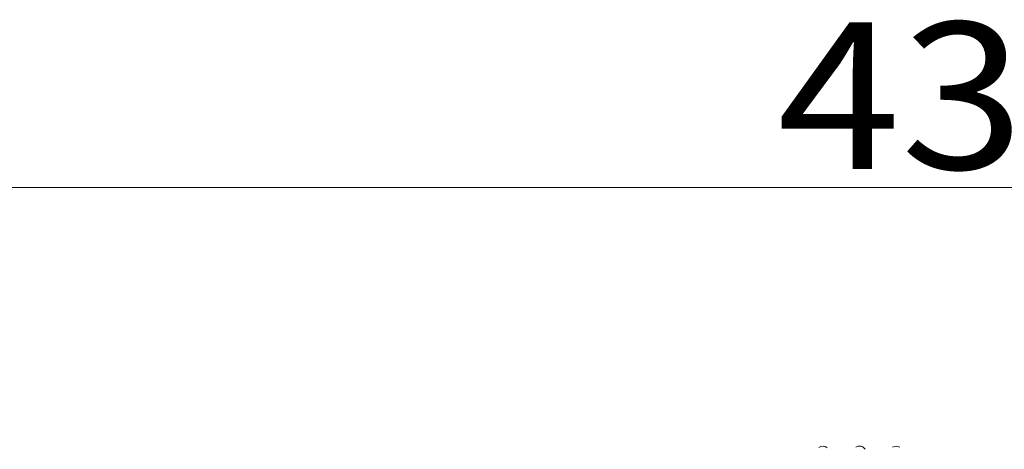
# Model space of a CAD drawing. Extents: x 0 to 594, y 0 to 420.
# Drawn here: x 395 to 422, y 187 to 199 of the extents above; entities that cross this region are included whole.
import ezdxf
from ezdxf.enums import TextEntityAlignment as Align

# ---------------------------------------------------------------- set-up
doc = ezdxf.new("R2010")
doc.units = 0
doc.layers.get('0').update_dxf_attribs({"lineweight": 13})
doc.styles.get("Standard").update_dxf_attribs({"font": 'isocp.shx'})
doc.dimstyles.get("Standard").update_dxf_attribs({"dimtxt": 2.5, "dimasz": 2.5, "dimexe": 1.25, "dimexo": 0.625, "dimtad": 1, "dimcen": 2.5, "dimadec": 0, "dimazin": 0, "dimtfac": 1, "dimtmove": 0, "dimatfit": 0, "dimfxl": 1, "dimarcsym": 0})

# ---------------------------------------------------------------- blocks, each defined once
blk = doc.blocks.new('*D64')
at = {"color": 34, "lineweight": 13}
for p, q in [((377.63118, 157.924155), (377.63118, 194.983591)), ((464.02532, 159.429306), (464.02532, 194.983591)), ((377.63118, 193.983591), (464.02532, 193.983591))]:
    blk.add_line(p, q, dxfattribs=at)
for points in [[(380.045999, 194.630637), (377.63118, 193.983591), (380.045999, 193.336545)], [(461.610501, 193.336545), (464.02532, 193.983591), (461.610501, 194.630637)]]:
    blk.add_lwpolyline(points, dxfattribs=at)
at = {"color": 34, "lineweight": 13, "width": 0.8}
blk.add_text('432', height=4, dxfattribs=at).set_placement((415.783084, 194.483591), (425.873416, 194.483591), align=Align.FIT)

msp = doc.modelspace()

# ---------------------------------------------------------------- linework, layer by layer
at = {"color": 7, "lineweight": 13}
for centre, start, end in [((417.02539, 186.750689), 49.89438, 126.48924), ((418.02539, 186.750689), 32.88338, 123.52226), ((419.02539, 186.750689), 57.73636, 123.81745)]:
    msp.add_arc(centre, 0.180625, start, end, dxfattribs=at)

# ---------------------------------------------------------------- dimensions: what is measured, and where the dimension line sits
at = {"color": 0, "lineweight": 0}
dim = msp.add_linear_dim(base=(377.63118, 193.983594), p1=(464.025318, 159.429303), p2=(377.63118, 157.924152), angle=179.999046, text='432.00', dimstyle='STANDARD', override={"dimlfac": 5}, dxfattribs=at)
dim.commit()
dim.dimension.update_dxf_attribs({"geometry": '*D64', "text_midpoint": (420.828249, 193.983594), "dimtype": 160, "oblique_angle": 89.999523})

doc.saveas('drawing.dxf')
